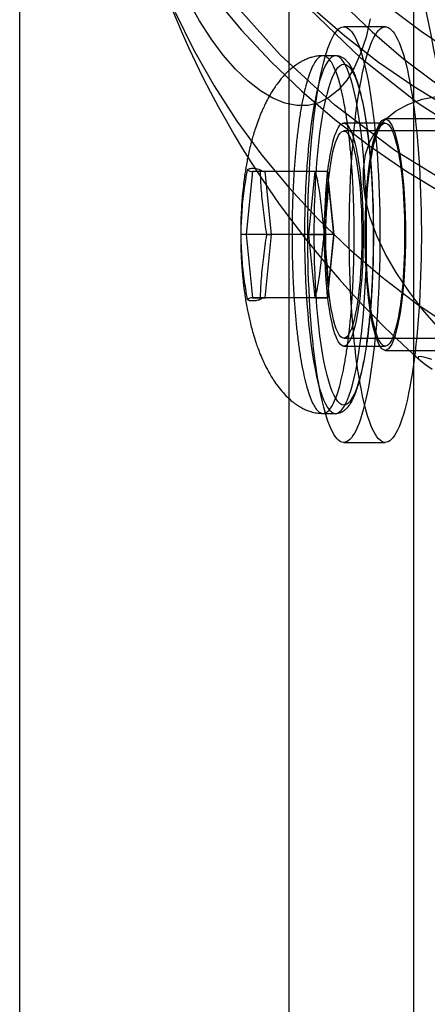
# Model space of a CAD drawing. Units: millimetres. Extents: x 19734 to 23047, y 38670 to 46170.
# Drawn here: x 20614 to 20633, y 42413 to 42459 of the extents above; entities that cross this region are included whole.
import ezdxf

# ---------------------------------------------------------------- set-up
doc = ezdxf.new("R2010")
doc.units = ezdxf.units.MM
doc.header["$LTSCALE"] = 200

msp = doc.modelspace()

# ---------------------------------------------------------------- linework, layer by layer
at = {"color": 7, "linetype": 'Continuous', "lineweight": 25}
for p, q in [((20613.814, 42350.256), (20613.814, 42489.539)), ((20626.617, 42350.256), (20626.617, 42489.539)), ((20632.526, 42489.539), (20632.526, 42350.256)), ((20631.179, 42458.999), (20629.209, 42458.999)), ((20628.815, 42457.624), (20628.225, 42457.624)), ((20631.179, 42454.424), (20629.209, 42454.424)), ((20643.981, 42454.624), (20631.179, 42454.624)), ((20667.617, 42454.049), (20629.209, 42454.049)), ((20624.871, 42452.124), (20624.57, 42449.124)), ((20625.472, 42452.124), (20624.871, 42452.124)), ((20627.825, 42452.124), (20624.871, 42452.124)), ((20625.773, 42449.124), (20625.472, 42452.124)), ((20628.427, 42452.124), (20625.472, 42452.124)), ((20627.825, 42452.124), (20627.525, 42449.124)), ((20628.427, 42452.124), (20627.825, 42452.124)), ((20628.728, 42449.124), (20628.427, 42452.124)), ((20628.747, 42449.124), (20628.456, 42452.026)), ((20624.57, 42449.124), (20624.312, 42449.124)), ((20627.525, 42449.124), (20624.57, 42449.124)), ((20624.57, 42449.124), (20624.871, 42446.124)), ((20625.472, 42446.124), (20625.773, 42449.124)), ((20625.549, 42449.124), (20625.773, 42449.124)), ((20628.728, 42449.124), (20625.773, 42449.124)), ((20627.525, 42449.124), (20627.825, 42446.124)), ((20628.427, 42446.124), (20628.728, 42449.124)), ((20628.456, 42446.222), (20628.747, 42449.124)), ((20627.825, 42446.124), (20624.871, 42446.124)), ((20624.871, 42446.124), (20625.472, 42446.124)), ((20628.427, 42446.124), (20625.472, 42446.124)), ((20627.825, 42446.124), (20628.427, 42446.124)), ((20629.209, 42444.199), (20667.617, 42444.199)), ((20629.209, 42443.824), (20631.179, 42443.824)), ((20631.179, 42443.624), (20643.981, 42443.624)), ((20628.225, 42440.624), (20628.815, 42440.624)), ((20629.209, 42439.249), (20631.179, 42439.249))]:
    msp.add_line(p, q, dxfattribs=at)
at = {"color": 7, "linetype": 'Continuous', "lineweight": 25, "flags": 128}
for points in [[(20629.702, 42457.048), (20629.346, 42456.467), (20628.945, 42455.994), (20628.503, 42455.633), (20628.023, 42455.389), (20627.512, 42455.263), (20626.973, 42455.257), (20626.413, 42455.37), (20625.836, 42455.602), (20625.249, 42455.951), (20624.658, 42456.412), (20624.067, 42456.982), (20623.484, 42457.654), (20622.914, 42458.422), (20622.362, 42459.278), (20621.835, 42460.215)], [(20623.066, 42460.393), (20624.355, 42458.839), (20625.739, 42457.353), (20627.215, 42455.937), (20628.78, 42454.598), (20630.428, 42453.336), (20632.157, 42452.157), (20633.96, 42451.063)], [(20656.626, 42445.775), (20652.717, 42445.93), (20648.871, 42446.393), (20645.119, 42447.162), (20641.49, 42448.229), (20638.015, 42449.587), (20634.72, 42451.224), (20631.633, 42453.126), (20628.778, 42455.28), (20626.178, 42457.667), (20623.854, 42460.268)], [(20629.146, 42460.112), (20630.554, 42458.76), (20632.051, 42457.483), (20633.633, 42456.287), (20635.295, 42455.174), (20637.032, 42454.148), (20638.839, 42453.211), (20640.711, 42452.368), (20642.642, 42451.619), (20644.626, 42450.968), (20646.657, 42450.417), (20648.73, 42449.966), (20650.838, 42449.618), (20652.974, 42449.373), (20655.133, 42449.233), (20657.308, 42449.197), (20659.492, 42449.265), (20661.68, 42449.438), (20663.863, 42449.715), (20666.037, 42450.096), (20668.194, 42450.578), (20670.328, 42451.16), (20672.433, 42451.842)], [(20621.191, 42459.698), (20622.065, 42457.917), (20623.046, 42456.186), (20624.133, 42454.51), (20625.322, 42452.893), (20626.611, 42451.339), (20627.995, 42449.853), (20629.471, 42448.437), (20631.036, 42447.098), (20632.684, 42445.836), (20634.413, 42444.657)], [(20656.851, 42448.026), (20653.064, 42448.181), (20649.34, 42448.643), (20645.711, 42449.41), (20642.209, 42450.474), (20638.862, 42451.826), (20635.699, 42453.455), (20632.748, 42455.347), (20630.034, 42457.485), (20627.579, 42459.853)], [(20627.735, 42459.886), (20629.257, 42458.563), (20630.863, 42457.319), (20632.551, 42456.157), (20634.313, 42455.081), (20636.147, 42454.093), (20638.046, 42453.196), (20640.006, 42452.392), (20642.021, 42451.685), (20644.085, 42451.075), (20646.193, 42450.564), (20648.339, 42450.155), (20650.516, 42449.848), (20652.719, 42449.643), (20654.942, 42449.542), (20657.178, 42449.545), (20659.421, 42449.651), (20661.665, 42449.861), (20663.903, 42450.174), (20666.13, 42450.589), (20668.339, 42451.104), (20670.524, 42451.719), (20672.679, 42452.432)], [(20631.299, 42459.983), (20632.881, 42458.787), (20634.543, 42457.674), (20636.28, 42456.648), (20638.087, 42455.711), (20639.959, 42454.868), (20641.89, 42454.119), (20643.874, 42453.468), (20645.905, 42452.917), (20647.978, 42452.466), (20650.086, 42452.118), (20652.222, 42451.873), (20654.381, 42451.733), (20656.556, 42451.697), (20658.74, 42451.765), (20660.928, 42451.938), (20663.111, 42452.215), (20665.285, 42452.596), (20667.442, 42453.078), (20669.576, 42453.66), (20671.681, 42454.342)], [(20630.465, 42459.374), (20630.264, 42458.508), (20630.009, 42457.73), (20629.702, 42457.048)], [(20627.495, 42449.124), (20627.496, 42449.564), (20627.501, 42450.003), (20627.51, 42450.44), (20627.522, 42450.875), (20627.537, 42451.306), (20627.556, 42451.733), (20627.577, 42452.155), (20627.602, 42452.57), (20627.631, 42452.979), (20627.662, 42453.38), (20627.697, 42453.773), (20627.734, 42454.156), (20627.774, 42454.53), (20627.818, 42454.893), (20627.864, 42455.244), (20627.912, 42455.583), (20627.964, 42455.91), (20628.017, 42456.222), (20628.073, 42456.521), (20628.132, 42456.805), (20628.192, 42457.074), (20628.255, 42457.327), (20628.319, 42457.564), (20628.385, 42457.784), (20628.453, 42457.987), (20628.522, 42458.172), (20628.593, 42458.339), (20628.665, 42458.488), (20628.738, 42458.618), (20628.812, 42458.73), (20628.887, 42458.822), (20628.962, 42458.896), (20629.038, 42458.949), (20629.114, 42458.984), (20629.19, 42458.998), (20629.267, 42458.993), (20629.343, 42458.969), (20629.419, 42458.925), (20629.495, 42458.861), (20629.57, 42458.779), (20629.644, 42458.677), (20629.717, 42458.556), (20629.79, 42458.416), (20629.861, 42458.258), (20629.931, 42458.082), (20630, 42457.887), (20630.067, 42457.676), (20630.132, 42457.448), (20630.196, 42457.203), (20630.257, 42456.942), (20630.316, 42456.665), (20630.374, 42456.374), (20630.429, 42456.068), (20630.481, 42455.748), (20630.531, 42455.415), (20630.578, 42455.07), (20630.623, 42454.713), (20630.665, 42454.344), (20630.704, 42453.966), (20630.74, 42453.578), (20630.773, 42453.181), (20630.803, 42452.776), (20630.829, 42452.363), (20630.853, 42451.944), (20630.873, 42451.52), (20630.89, 42451.091), (20630.903, 42450.658), (20630.914, 42450.222), (20630.92, 42449.784), (20630.924, 42449.344), (20630.924, 42448.904), (20630.92, 42448.464), (20630.914, 42448.026), (20630.903, 42447.59), (20630.89, 42447.157), (20630.873, 42446.728), (20630.853, 42446.304), (20630.829, 42445.885), (20630.803, 42445.472), (20630.773, 42445.067), (20630.74, 42444.67), (20630.704, 42444.282), (20630.665, 42443.903), (20630.623, 42443.535), (20630.578, 42443.178), (20630.531, 42442.833), (20630.481, 42442.5), (20630.429, 42442.18), (20630.374, 42441.874), (20630.316, 42441.583), (20630.257, 42441.306), (20630.196, 42441.045), (20630.132, 42440.8), (20630.067, 42440.572), (20630, 42440.361), (20629.931, 42440.166), (20629.861, 42439.99), (20629.79, 42439.832), (20629.717, 42439.692), (20629.644, 42439.571), (20629.57, 42439.469), (20629.495, 42439.387), (20629.419, 42439.323), (20629.343, 42439.279), (20629.267, 42439.254), (20629.19, 42439.25), (20629.114, 42439.264), (20629.038, 42439.299), (20628.962, 42439.352), (20628.887, 42439.426), (20628.812, 42439.518), (20628.738, 42439.63), (20628.665, 42439.76), (20628.593, 42439.909), (20628.522, 42440.076), (20628.453, 42440.261), (20628.385, 42440.464), (20628.319, 42440.684), (20628.255, 42440.921), (20628.192, 42441.174), (20628.132, 42441.443), (20628.073, 42441.727), (20628.017, 42442.026), (20627.964, 42442.338), (20627.912, 42442.665), (20627.864, 42443.004), (20627.818, 42443.355), (20627.774, 42443.718), (20627.734, 42444.092), (20627.697, 42444.475), (20627.662, 42444.868), (20627.631, 42445.269), (20627.602, 42445.678), (20627.577, 42446.093), (20627.556, 42446.515), (20627.537, 42446.942), (20627.522, 42447.373), (20627.51, 42447.808), (20627.501, 42448.245), (20627.496, 42448.684), (20627.495, 42449.124)], [(20629.464, 42449.124), (20629.466, 42449.564), (20629.471, 42450.003), (20629.48, 42450.44), (20629.491, 42450.875), (20629.507, 42451.306), (20629.525, 42451.733), (20629.547, 42452.155), (20629.572, 42452.57), (20629.6, 42452.979), (20629.632, 42453.38), (20629.666, 42453.773), (20629.704, 42454.156), (20629.744, 42454.53), (20629.787, 42454.893), (20629.833, 42455.244), (20629.882, 42455.583), (20629.933, 42455.91), (20629.987, 42456.222), (20630.043, 42456.521), (20630.101, 42456.805), (20630.162, 42457.074), (20630.224, 42457.327), (20630.289, 42457.564), (20630.355, 42457.784), (20630.423, 42457.987), (20630.492, 42458.172), (20630.563, 42458.339), (20630.635, 42458.488), (20630.708, 42458.618), (20630.781, 42458.73), (20630.856, 42458.822), (20630.932, 42458.896), (20631.007, 42458.949), (20631.084, 42458.984), (20631.16, 42458.998), (20631.236, 42458.993), (20631.313, 42458.969), (20631.389, 42458.925), (20631.464, 42458.861), (20631.539, 42458.779), (20631.614, 42458.677), (20631.687, 42458.556), (20631.759, 42458.416), (20631.831, 42458.258), (20631.901, 42458.082), (20631.969, 42457.887), (20632.036, 42457.676), (20632.102, 42457.448), (20632.165, 42457.203), (20632.227, 42456.942), (20632.286, 42456.665), (20632.343, 42456.374), (20632.398, 42456.068), (20632.451, 42455.748), (20632.501, 42455.415), (20632.548, 42455.07), (20632.593, 42454.713), (20632.635, 42454.344), (20632.673, 42453.966), (20632.709, 42453.578), (20632.742, 42453.181), (20632.772, 42452.776), (20632.799, 42452.363), (20632.822, 42451.944), (20632.843, 42451.52), (20632.859, 42451.091), (20632.873, 42450.658), (20632.883, 42450.222), (20632.89, 42449.784), (20632.893, 42449.344), (20632.893, 42448.904), (20632.89, 42448.464), (20632.883, 42448.026), (20632.873, 42447.59), (20632.859, 42447.157), (20632.843, 42446.728), (20632.822, 42446.304), (20632.799, 42445.885), (20632.772, 42445.472), (20632.742, 42445.067), (20632.709, 42444.67), (20632.673, 42444.282), (20632.635, 42443.903), (20632.593, 42443.535), (20632.548, 42443.178), (20632.501, 42442.833), (20632.451, 42442.5), (20632.398, 42442.18), (20632.343, 42441.874), (20632.286, 42441.583), (20632.227, 42441.306), (20632.165, 42441.045), (20632.102, 42440.8), (20632.036, 42440.572), (20631.969, 42440.361), (20631.901, 42440.166), (20631.831, 42439.99), (20631.759, 42439.832), (20631.687, 42439.692), (20631.614, 42439.571), (20631.539, 42439.469), (20631.464, 42439.387), (20631.389, 42439.323), (20631.313, 42439.279), (20631.236, 42439.254), (20631.16, 42439.25), (20631.084, 42439.264), (20631.007, 42439.299), (20630.932, 42439.352), (20630.856, 42439.426), (20630.781, 42439.518), (20630.708, 42439.63), (20630.635, 42439.76), (20630.563, 42439.909), (20630.492, 42440.076), (20630.423, 42440.261), (20630.355, 42440.464), (20630.289, 42440.684), (20630.224, 42440.921), (20630.162, 42441.174), (20630.101, 42441.443), (20630.043, 42441.727), (20629.987, 42442.026), (20629.933, 42442.338), (20629.882, 42442.665), (20629.833, 42443.004), (20629.787, 42443.355), (20629.744, 42443.718), (20629.704, 42444.092), (20629.666, 42444.475), (20629.632, 42444.868), (20629.6, 42445.269), (20629.572, 42445.678), (20629.547, 42446.093), (20629.525, 42446.515), (20629.507, 42446.942), (20629.491, 42447.373), (20629.48, 42447.808), (20629.471, 42448.245), (20629.466, 42448.684), (20629.464, 42449.124)], [(20628.815, 42440.624), (20628.912, 42440.642), (20629.008, 42440.697), (20629.103, 42440.787), (20629.197, 42440.914), (20629.29, 42441.075), (20629.38, 42441.271), (20629.468, 42441.501), (20629.553, 42441.763), (20629.635, 42442.056), (20629.714, 42442.38), (20629.789, 42442.733), (20629.859, 42443.114), (20629.925, 42443.52), (20629.986, 42443.95), (20630.043, 42444.402), (20630.094, 42444.874), (20630.139, 42445.365), (20630.179, 42445.871), (20630.213, 42446.392), (20630.241, 42446.924), (20630.263, 42447.466), (20630.279, 42448.015), (20630.288, 42448.568), (20630.291, 42449.124), (20630.288, 42449.68), (20630.279, 42450.233), (20630.263, 42450.782), (20630.241, 42451.324), (20630.213, 42451.856), (20630.179, 42452.377), (20630.139, 42452.883), (20630.094, 42453.374), (20630.043, 42453.846), (20629.986, 42454.298), (20629.925, 42454.728), (20629.859, 42455.134), (20629.789, 42455.515), (20629.714, 42455.867), (20629.635, 42456.191), (20629.553, 42456.485), (20629.468, 42456.747), (20629.38, 42456.977), (20629.29, 42457.173), (20629.197, 42457.334), (20629.103, 42457.461), (20629.008, 42457.551), (20628.912, 42457.606), (20628.815, 42457.624), (20628.719, 42457.606), (20628.623, 42457.551), (20628.527, 42457.461), (20628.433, 42457.334), (20628.341, 42457.173), (20628.251, 42456.977), (20628.163, 42456.747), (20628.077, 42456.485), (20627.995, 42456.191), (20627.917, 42455.867), (20627.842, 42455.515), (20627.772, 42455.134), (20627.706, 42454.728), (20627.644, 42454.298), (20627.588, 42453.846), (20627.537, 42453.374), (20627.492, 42452.883), (20627.452, 42452.377), (20627.418, 42451.856), (20627.39, 42451.324), (20627.368, 42450.782), (20627.352, 42450.233), (20627.343, 42449.68), (20627.339, 42449.124), (20627.343, 42448.568), (20627.352, 42448.015), (20627.368, 42447.466), (20627.39, 42446.924), (20627.418, 42446.392), (20627.452, 42445.871), (20627.492, 42445.365), (20627.537, 42444.874), (20627.588, 42444.402), (20627.644, 42443.95), (20627.706, 42443.52), (20627.772, 42443.114), (20627.842, 42442.733), (20627.917, 42442.38), (20627.995, 42442.056), (20628.077, 42441.763), (20628.163, 42441.501), (20628.251, 42441.271), (20628.341, 42441.075), (20628.433, 42440.914), (20628.527, 42440.787), (20628.623, 42440.697), (20628.719, 42440.642), (20628.815, 42440.624)], [(20629.209, 42441.024), (20629.115, 42441.042), (20629.022, 42441.096), (20628.929, 42441.186), (20628.838, 42441.312), (20628.748, 42441.472), (20628.66, 42441.667), (20628.575, 42441.895), (20628.493, 42442.155), (20628.413, 42442.446), (20628.338, 42442.767), (20628.266, 42443.117), (20628.198, 42443.493), (20628.135, 42443.894), (20628.077, 42444.319), (20628.024, 42444.766), (20627.976, 42445.231), (20627.933, 42445.714), (20627.897, 42446.213), (20627.866, 42446.724), (20627.841, 42447.246), (20627.822, 42447.777), (20627.81, 42448.313), (20627.804, 42448.853), (20627.804, 42449.395), (20627.81, 42449.935), (20627.822, 42450.471), (20627.841, 42451.002), (20627.866, 42451.524), (20627.897, 42452.035), (20627.933, 42452.534), (20627.976, 42453.017), (20628.024, 42453.482), (20628.077, 42453.929), (20628.135, 42454.354), (20628.198, 42454.755), (20628.266, 42455.131), (20628.338, 42455.481), (20628.413, 42455.802), (20628.493, 42456.093), (20628.575, 42456.353), (20628.66, 42456.581), (20628.748, 42456.776), (20628.838, 42456.936), (20628.929, 42457.062), (20629.022, 42457.152), (20629.115, 42457.206), (20629.209, 42457.224), (20629.303, 42457.206), (20629.397, 42457.152), (20629.49, 42457.062), (20629.581, 42456.936), (20629.671, 42456.776), (20629.758, 42456.581), (20629.844, 42456.353), (20629.926, 42456.093), (20630.005, 42455.802), (20630.081, 42455.481), (20630.153, 42455.131), (20630.22, 42454.755), (20630.283, 42454.354), (20630.342, 42453.929), (20630.395, 42453.482), (20630.443, 42453.017), (20630.485, 42452.534), (20630.522, 42452.035), (20630.553, 42451.524), (20630.578, 42451.002), (20630.596, 42450.471), (20630.609, 42449.935), (20630.615, 42449.395), (20630.615, 42448.853), (20630.609, 42448.313), (20630.596, 42447.777), (20630.578, 42447.246), (20630.553, 42446.724), (20630.522, 42446.213), (20630.485, 42445.714), (20630.443, 42445.231), (20630.395, 42444.766), (20630.342, 42444.319), (20630.283, 42443.894), (20630.22, 42443.493), (20630.153, 42443.117), (20630.081, 42442.767), (20630.005, 42442.446), (20629.926, 42442.155), (20629.844, 42441.895), (20629.758, 42441.667), (20629.671, 42441.472), (20629.581, 42441.312), (20629.49, 42441.186), (20629.397, 42441.096), (20629.303, 42441.042), (20629.209, 42441.024)], [(20633.727, 42444.68), (20632.97, 42445.548), (20632.29, 42446.43), (20631.694, 42447.316), (20631.187, 42448.199), (20630.775, 42449.068), (20630.461, 42449.915), (20630.249, 42450.732), (20630.141, 42451.511), (20630.139, 42452.245), (20630.241, 42452.925), (20630.447, 42453.544), (20630.755, 42454.098), (20631.162, 42454.58), (20631.663, 42454.986), (20632.255, 42455.311), (20632.93, 42455.553), (20633.683, 42455.708)], [(20628.289, 42449.124), (20628.291, 42449.447), (20628.296, 42449.769), (20628.304, 42450.089), (20628.316, 42450.404), (20628.332, 42450.716), (20628.35, 42451.021), (20628.372, 42451.319), (20628.396, 42451.609), (20628.424, 42451.89), (20628.455, 42452.16), (20628.489, 42452.419), (20628.525, 42452.666), (20628.564, 42452.9), (20628.605, 42453.12), (20628.648, 42453.325), (20628.694, 42453.514), (20628.741, 42453.687), (20628.79, 42453.843), (20628.841, 42453.981), (20628.893, 42454.101), (20628.946, 42454.203), (20629.001, 42454.286), (20629.056, 42454.35), (20629.111, 42454.394), (20629.167, 42454.418), (20629.223, 42454.423), (20629.279, 42454.409), (20629.335, 42454.374), (20629.391, 42454.32), (20629.445, 42454.247), (20629.499, 42454.154), (20629.552, 42454.043), (20629.603, 42453.914), (20629.653, 42453.767), (20629.702, 42453.602), (20629.748, 42453.421), (20629.793, 42453.224), (20629.835, 42453.012), (20629.875, 42452.785), (20629.912, 42452.544), (20629.947, 42452.291), (20629.979, 42452.026), (20630.009, 42451.751), (20630.035, 42451.465), (20630.058, 42451.171), (20630.078, 42450.869), (20630.095, 42450.561), (20630.109, 42450.247), (20630.119, 42449.929), (20630.126, 42449.608), (20630.129, 42449.286), (20630.129, 42448.962), (20630.126, 42448.64), (20630.119, 42448.319), (20630.109, 42448.001), (20630.095, 42447.687), (20630.078, 42447.379), (20630.058, 42447.077), (20630.035, 42446.783), (20630.009, 42446.497), (20629.979, 42446.222), (20629.947, 42445.957), (20629.912, 42445.703), (20629.875, 42445.463), (20629.835, 42445.236), (20629.793, 42445.024), (20629.748, 42444.827), (20629.702, 42444.646), (20629.653, 42444.481), (20629.603, 42444.334), (20629.552, 42444.205), (20629.499, 42444.093), (20629.445, 42444.001), (20629.391, 42443.928), (20629.335, 42443.874), (20629.279, 42443.839), (20629.223, 42443.825), (20629.167, 42443.83), (20629.111, 42443.854), (20629.056, 42443.898), (20629.001, 42443.962), (20628.946, 42444.045), (20628.893, 42444.147), (20628.841, 42444.267), (20628.79, 42444.405), (20628.741, 42444.561), (20628.694, 42444.734), (20628.648, 42444.923), (20628.605, 42445.128), (20628.564, 42445.348), (20628.525, 42445.582), (20628.489, 42445.829), (20628.455, 42446.088), (20628.424, 42446.358), (20628.396, 42446.639), (20628.372, 42446.929), (20628.35, 42447.227), (20628.332, 42447.532), (20628.316, 42447.844), (20628.304, 42448.159), (20628.296, 42448.479), (20628.291, 42448.801), (20628.289, 42449.124)], [(20631.179, 42454.624), (20631.336, 42454.549), (20631.489, 42454.326), (20631.634, 42453.961), (20631.766, 42453.464), (20631.882, 42452.849), (20631.979, 42452.132), (20632.054, 42451.333), (20632.105, 42450.474), (20632.131, 42449.578), (20632.131, 42448.67), (20632.105, 42447.774), (20632.054, 42446.915), (20631.979, 42446.116), (20631.882, 42445.399), (20631.766, 42444.784), (20631.634, 42444.287), (20631.489, 42443.922), (20631.336, 42443.699), (20631.179, 42443.624), (20631.022, 42443.699), (20630.869, 42443.922), (20630.724, 42444.287), (20630.592, 42444.784), (20630.476, 42445.399), (20630.379, 42446.116), (20630.304, 42446.915), (20630.253, 42447.774), (20630.227, 42448.67), (20630.227, 42449.578), (20630.253, 42450.474), (20630.304, 42451.333), (20630.379, 42452.132), (20630.476, 42452.849), (20630.592, 42453.464), (20630.724, 42453.961), (20630.869, 42454.326), (20631.022, 42454.549), (20631.179, 42454.624)], [(20630.259, 42449.124), (20630.26, 42449.447), (20630.265, 42449.769), (20630.274, 42450.089), (20630.286, 42450.404), (20630.301, 42450.716), (20630.32, 42451.021), (20630.341, 42451.319), (20630.366, 42451.609), (20630.394, 42451.89), (20630.425, 42452.16), (20630.458, 42452.419), (20630.494, 42452.666), (20630.533, 42452.9), (20630.574, 42453.12), (20630.618, 42453.325), (20630.663, 42453.514), (20630.711, 42453.687), (20630.76, 42453.843), (20630.811, 42453.981), (20630.863, 42454.101), (20630.916, 42454.203), (20630.97, 42454.286), (20631.025, 42454.35), (20631.081, 42454.394), (20631.137, 42454.418), (20631.193, 42454.423), (20631.249, 42454.409), (20631.305, 42454.374), (20631.36, 42454.32), (20631.415, 42454.247), (20631.469, 42454.154), (20631.521, 42454.043), (20631.573, 42453.914), (20631.623, 42453.767), (20631.671, 42453.602), (20631.718, 42453.421), (20631.762, 42453.224), (20631.804, 42453.012), (20631.844, 42452.785), (20631.882, 42452.544), (20631.917, 42452.291), (20631.949, 42452.026), (20631.978, 42451.751), (20632.005, 42451.465), (20632.028, 42451.171), (20632.048, 42450.869), (20632.065, 42450.561), (20632.078, 42450.247), (20632.089, 42449.929), (20632.095, 42449.608), (20632.099, 42449.286), (20632.099, 42448.962), (20632.095, 42448.64), (20632.089, 42448.319), (20632.078, 42448.001), (20632.065, 42447.687), (20632.048, 42447.379), (20632.028, 42447.077), (20632.005, 42446.783), (20631.978, 42446.497), (20631.949, 42446.222), (20631.917, 42445.957), (20631.882, 42445.703), (20631.844, 42445.463), (20631.804, 42445.236), (20631.762, 42445.024), (20631.718, 42444.827), (20631.671, 42444.646), (20631.623, 42444.481), (20631.573, 42444.334), (20631.521, 42444.205), (20631.469, 42444.093), (20631.415, 42444.001), (20631.36, 42443.928), (20631.305, 42443.874), (20631.249, 42443.839), (20631.193, 42443.825), (20631.137, 42443.83), (20631.081, 42443.854), (20631.025, 42443.898), (20630.97, 42443.962), (20630.916, 42444.045), (20630.863, 42444.147), (20630.811, 42444.267), (20630.76, 42444.405), (20630.711, 42444.561), (20630.663, 42444.734), (20630.618, 42444.923), (20630.574, 42445.128), (20630.533, 42445.348), (20630.494, 42445.582), (20630.458, 42445.829), (20630.425, 42446.088), (20630.394, 42446.358), (20630.366, 42446.639), (20630.341, 42446.929), (20630.32, 42447.227), (20630.301, 42447.532), (20630.286, 42447.844), (20630.274, 42448.159), (20630.265, 42448.479), (20630.26, 42448.801), (20630.259, 42449.124)], [(20629.209, 42444.199), (20629.136, 42444.217), (20629.063, 42444.272), (20628.991, 42444.362), (20628.921, 42444.488), (20628.853, 42444.648), (20628.787, 42444.841), (20628.725, 42445.066), (20628.666, 42445.321), (20628.611, 42445.604), (20628.561, 42445.913), (20628.515, 42446.246), (20628.475, 42446.601), (20628.44, 42446.973), (20628.411, 42447.362), (20628.387, 42447.764), (20628.37, 42448.176), (20628.359, 42448.595), (20628.354, 42449.018), (20628.356, 42449.442), (20628.364, 42449.863), (20628.378, 42450.279), (20628.398, 42450.686), (20628.425, 42451.082), (20628.457, 42451.463), (20628.494, 42451.827), (20628.537, 42452.171), (20628.585, 42452.492), (20628.638, 42452.789), (20628.695, 42453.058), (20628.755, 42453.298), (20628.819, 42453.507), (20628.886, 42453.684), (20628.956, 42453.827), (20629.027, 42453.935), (20629.099, 42454.008), (20629.173, 42454.044), (20629.246, 42454.044), (20629.319, 42454.008), (20629.392, 42453.935), (20629.463, 42453.827), (20629.532, 42453.684), (20629.599, 42453.507), (20629.663, 42453.298), (20629.724, 42453.058), (20629.781, 42452.789), (20629.833, 42452.492), (20629.881, 42452.171), (20629.924, 42451.827), (20629.962, 42451.463), (20629.994, 42451.082), (20630.02, 42450.686), (20630.041, 42450.279), (20630.055, 42449.863), (20630.063, 42449.442), (20630.064, 42449.018), (20630.06, 42448.595), (20630.049, 42448.176), (20630.031, 42447.764), (20630.008, 42447.362), (20629.979, 42446.973), (20629.944, 42446.601), (20629.903, 42446.246), (20629.858, 42445.913), (20629.808, 42445.604), (20629.753, 42445.321), (20629.694, 42445.066), (20629.632, 42444.841), (20629.566, 42444.648), (20629.498, 42444.488), (20629.428, 42444.362), (20629.356, 42444.272), (20629.283, 42444.217), (20629.209, 42444.199)], [(20633.395, 42443.192), (20633.07, 42443.285), (20632.853, 42443.325), (20632.745, 42443.311), (20632.747, 42443.244), (20632.86, 42443.123), (20633.081, 42442.95), (20633.41, 42442.727)]]:
    msp.add_lwpolyline(points, dxfattribs=at)
at = {"color": 7, "linetype": 'Continuous', "lineweight": 25}
for centre, radius, start, end in [((20662.741, 42476.769), 45, 196.7396, 228.3815), ((20565.656, 42445.181), 69.021, 358.48067, 12.96954)]:
    msp.add_arc(centre, radius, start, end, dxfattribs=at)
for centre, major_axis, start_param, end_param in [((20624.831, 42452.524), (-0.28, 0.31), 1.797824, 2.456624), ((20625.513, 42452.524), (0.28, 0.31), 3.167761, 3.826561), ((20624.831, 42445.724), (0.28, 0.31), 0.684968, 1.343768), ((20625.513, 42445.724), (-0.28, 0.31), 5.598217, 6.257017)]:
    msp.add_ellipse(centre, major_axis=major_axis, ratio=0.902908, start_param=start_param, end_param=end_param, dxfattribs=at)
for points, knots in [([(20628.225, 42457.624), (20628.134, 42457.62), (20627.966, 42457.614), (20627.738, 42457.566), (20627.539, 42457.506), (20627.383, 42457.442), (20627.24, 42457.373), (20627.096, 42457.293), (20626.904, 42457.168), (20626.673, 42456.986), (20626.444, 42456.768), (20626.251, 42456.552), (20626.104, 42456.367), (20625.97, 42456.184), (20625.823, 42455.964), (20625.663, 42455.695), (20625.515, 42455.417), (20625.39, 42455.157), (20625.277, 42454.902), (20625.159, 42454.607), (20625.043, 42454.284), (20624.941, 42453.967), (20624.853, 42453.665), (20624.772, 42453.356), (20624.694, 42453.023), (20624.627, 42452.699), (20624.573, 42452.405), (20624.527, 42452.126), (20624.483, 42451.822), (20624.432, 42451.417), (20624.388, 42450.981), (20624.353, 42450.524), (20624.328, 42450.052), (20624.312, 42449.528), (20624.309, 42448.981), (20624.319, 42448.453), (20624.337, 42448.018), (20624.358, 42447.667), (20624.379, 42447.387), (20624.402, 42447.131), (20624.426, 42446.896), (20624.451, 42446.676), (20624.482, 42446.439), (20624.537, 42446.049), (20624.625, 42445.546), (20624.756, 42444.946), (20624.891, 42444.44), (20625.021, 42444.031), (20625.118, 42443.753), (20625.222, 42443.48), (20625.338, 42443.203), (20625.461, 42442.941), (20625.581, 42442.705), (20625.699, 42442.491), (20625.84, 42442.257), (20626.026, 42441.981), (20626.258, 42441.683), (20626.506, 42441.416), (20626.717, 42441.228), (20626.879, 42441.102), (20627.031, 42440.996), (20627.207, 42440.891), (20627.418, 42440.788), (20627.654, 42440.703), (20627.928, 42440.637), (20628.122, 42440.629), (20628.225, 42440.624)], [0, 0, 0, 0, 0.014946, 0.027548, 0.037711, 0.048131, 0.054141, 0.062687, 0.074688, 0.090358, 0.108526, 0.122565, 0.133862, 0.143656, 0.156996, 0.174372, 0.19099, 0.203521, 0.215831, 0.231232, 0.250013, 0.265753, 0.279514, 0.296395, 0.311892, 0.329199, 0.344756, 0.355012, 0.370085, 0.39002, 0.413155, 0.433485, 0.455891, 0.480411, 0.507308, 0.531865, 0.55415, 0.56882, 0.582369, 0.594963, 0.606652, 0.617446, 0.628186, 0.642009, 0.672983, 0.700303, 0.731276, 0.748952, 0.762531, 0.774612, 0.79178, 0.807408, 0.818395, 0.829695, 0.842613, 0.858873, 0.878996, 0.899195, 0.914912, 0.923002, 0.931165, 0.943159, 0.95457, 0.967909, 0.983072, 1, 1, 1, 1]), ([(20628.815, 42440.624), (20628.857, 42440.626), (20628.946, 42440.631), (20629.076, 42440.673), (20629.2, 42440.74), (20629.314, 42440.831), (20629.424, 42440.95), (20629.532, 42441.102), (20629.639, 42441.294), (20629.741, 42441.522), (20629.835, 42441.778), (20629.923, 42442.058), (20630.004, 42442.361), (20630.081, 42442.687), (20630.152, 42443.035), (20630.219, 42443.405), (20630.281, 42443.796), (20630.338, 42444.207), (20630.39, 42444.636), (20630.437, 42445.081), (20630.48, 42445.542), (20630.516, 42446.017), (20630.548, 42446.503), (20630.574, 42446.999), (20630.595, 42447.504), (20630.61, 42448.014), (20630.619, 42448.529), (20630.623, 42449.046), (20630.621, 42449.563), (20630.613, 42450.079), (20630.6, 42450.591), (20630.581, 42451.097), (20630.557, 42451.596), (20630.527, 42452.085), (20630.491, 42452.563), (20630.451, 42453.027), (20630.405, 42453.477), (20630.355, 42453.91), (20630.299, 42454.325), (20630.239, 42454.721), (20630.174, 42455.095), (20630.105, 42455.448), (20630.031, 42455.778), (20629.953, 42456.084), (20629.87, 42456.365), (20629.781, 42456.623), (20629.685, 42456.856), (20629.58, 42457.066), (20629.467, 42457.243), (20629.35, 42457.383), (20629.231, 42457.486), (20629.106, 42457.561), (20628.969, 42457.611), (20628.869, 42457.624), (20628.817, 42457.624), (20628.815, 42457.624)], [0, 0, 0, 0, 0.011269, 0.024449, 0.037993, 0.052634, 0.06918, 0.08834, 0.109894, 0.132126, 0.153814, 0.174987, 0.195796, 0.216359, 0.236751, 0.257021, 0.277203, 0.29732, 0.317387, 0.337416, 0.357416, 0.377393, 0.397353, 0.417299, 0.437234, 0.457161, 0.477084, 0.497003, 0.516921, 0.536839, 0.55676, 0.576684, 0.596614, 0.616553, 0.636503, 0.656468, 0.676451, 0.696458, 0.716494, 0.736569, 0.756693, 0.776882, 0.797157, 0.817549, 0.838102, 0.858884, 0.879998, 0.90159, 0.923811, 0.942549, 0.958492, 0.9726, 0.985658, 0.999651, 1, 1, 1, 1]), ([(20624.621, 42452.208), (20624.564, 42451.875), (20624.449, 42451.209), (20624.346, 42450.179), (20624.323, 42449.476), (20624.312, 42449.124)], [0, 0, 0, 0, 0.333612, 0.666562, 1, 1, 1, 1]), ([(20625.24, 42452.208), (20625.151, 42452.227), (20624.973, 42452.265), (20624.767, 42452.265), (20624.67, 42452.227), (20624.621, 42452.208)], [0, 0, 0, 0, 0.333525, 0.666475, 1, 1, 1, 1]), ([(20625.549, 42449.124), (20625.497, 42449.476), (20625.394, 42450.179), (20625.291, 42451.209), (20625.257, 42451.875), (20625.24, 42452.208)], [0, 0, 0, 0, 0.333438, 0.666388, 1, 1, 1, 1]), ([(20627.825, 42452.124), (20627.831, 42452.117), (20627.845, 42452.1), (20627.865, 42452.054), (20627.903, 42451.942), (20627.945, 42451.744), (20627.997, 42451.451), (20628.056, 42451.05), (20628.123, 42450.525), (20628.198, 42449.863), (20628.247, 42449.383), (20628.274, 42449.124)], [0, 0, 0, 0, 0.008192, 0.020258, 0.047561, 0.122405, 0.217839, 0.340387, 0.521702, 0.741564, 1, 1, 1, 1]), ([(20628.427, 42452.124), (20628.431, 42452.117), (20628.442, 42452.1), (20628.453, 42452.054), (20628.468, 42451.942), (20628.47, 42451.744), (20628.464, 42451.451), (20628.442, 42451.05), (20628.404, 42450.525), (20628.346, 42449.863), (20628.299, 42449.383), (20628.274, 42449.124)], [0, 0, 0, 0, 0.008192, 0.020258, 0.047561, 0.122405, 0.217839, 0.340387, 0.521702, 0.741564, 1, 1, 1, 1]), ([(20624.312, 42449.124), (20624.323, 42448.772), (20624.346, 42448.069), (20624.449, 42447.039), (20624.564, 42446.373), (20624.621, 42446.04)], [0, 0, 0, 0, 0.333438, 0.666388, 1, 1, 1, 1]), ([(20625.24, 42446.04), (20625.257, 42446.373), (20625.291, 42447.039), (20625.394, 42448.069), (20625.497, 42448.772), (20625.549, 42449.124)], [0, 0, 0, 0, 0.3336118, 0.6665622, 1, 1, 1, 1]), ([(20627.525, 42449.124), (20627.531, 42449.124), (20627.547, 42449.124), (20627.572, 42449.124), (20627.62, 42449.124), (20627.683, 42449.124), (20627.764, 42449.124), (20627.863, 42449.124), (20627.982, 42449.124), (20628.124, 42449.124), (20628.221, 42449.124), (20628.274, 42449.124)], [0, 0, 0, 0, 0.0081924, 0.020258, 0.0475609, 0.1224048, 0.2178393, 0.3403874, 0.5217017, 0.741564, 1, 1, 1, 1]), ([(20627.825, 42446.124), (20627.831, 42446.131), (20627.845, 42446.148), (20627.865, 42446.194), (20627.903, 42446.306), (20627.945, 42446.504), (20627.997, 42446.797), (20628.056, 42447.198), (20628.123, 42447.723), (20628.198, 42448.385), (20628.247, 42448.865), (20628.274, 42449.124)], [0, 0, 0, 0, 0.0081924, 0.020258, 0.0475609, 0.1224048, 0.2178393, 0.3403874, 0.5217017, 0.741564, 1, 1, 1, 1]), ([(20628.728, 42449.124), (20628.731, 42449.124), (20628.74, 42449.124), (20628.746, 42449.124), (20628.75, 42449.124), (20628.733, 42449.124), (20628.697, 42449.124), (20628.635, 42449.124), (20628.544, 42449.124), (20628.421, 42449.124), (20628.325, 42449.124), (20628.274, 42449.124)], [0, 0, 0, 0, 0.008192, 0.020258, 0.047561, 0.122405, 0.217839, 0.340387, 0.521702, 0.741564, 1, 1, 1, 1]), ([(20628.274, 42449.124), (20628.298, 42448.876), (20628.344, 42448.414), (20628.399, 42447.775), (20628.439, 42447.241), (20628.463, 42446.825), (20628.471, 42446.517), (20628.467, 42446.313), (20628.454, 42446.197), (20628.44, 42446.144), (20628.431, 42446.13), (20628.427, 42446.124)], [0, 0, 0, 0, 0.247527, 0.459906, 0.637159, 0.779323, 0.875461, 0.944598, 0.98336, 0.993113, 1, 1, 1, 1]), ([(20624.621, 42446.04), (20624.656, 42446.025), (20624.725, 42445.994), (20624.824, 42445.988), (20624.873, 42445.985)], [0, 0, 0, 0, 0.504398, 1, 1, 1, 1]), ([(20624.873, 42445.985), (20624.927, 42445.988), (20625.034, 42445.994), (20625.171, 42446.025), (20625.24, 42446.04)], [0, 0, 0, 0, 0.4956019, 1, 1, 1, 1])]:
    msp.add_open_spline(points, degree=3, knots=knots, dxfattribs=at)
msp.add_open_spline([(20628.225, 42440.624), (20628.176, 42440.632), (20628.08, 42440.648), (20627.936, 42440.775), (20627.795, 42440.977), (20627.659, 42441.258), (20627.528, 42441.616), (20627.403, 42442.045), (20627.287, 42442.543), (20627.179, 42443.104), (20627.082, 42443.723), (20626.995, 42444.394), (20626.921, 42445.111), (20626.859, 42445.866), (20626.81, 42446.653), (20626.775, 42447.463), (20626.753, 42448.289), (20626.746, 42449.124), (20626.753, 42449.958), (20626.775, 42450.785), (20626.81, 42451.595), (20626.859, 42452.382), (20626.921, 42453.137), (20626.995, 42453.854), (20627.082, 42454.525), (20627.179, 42455.144), (20627.287, 42455.705), (20627.403, 42456.203), (20627.528, 42456.632), (20627.659, 42456.99), (20627.795, 42457.271), (20627.936, 42457.474), (20628.08, 42457.597), (20628.225, 42457.638), (20628.369, 42457.597), (20628.513, 42457.474), (20628.654, 42457.271), (20628.79, 42456.99), (20628.921, 42456.632), (20629.046, 42456.203), (20629.162, 42455.705), (20629.27, 42455.144), (20629.367, 42454.525), (20629.454, 42453.854), (20629.528, 42453.137), (20629.59, 42452.382), (20629.639, 42451.595), (20629.675, 42450.785), (20629.696, 42449.958), (20629.703, 42449.124), (20629.696, 42448.289), (20629.675, 42447.463), (20629.639, 42446.653), (20629.59, 42445.866), (20629.528, 42445.111), (20629.454, 42444.394), (20629.367, 42443.723), (20629.27, 42443.104), (20629.162, 42442.543), (20629.046, 42442.045), (20628.921, 42441.616), (20628.79, 42441.258), (20628.654, 42440.977), (20628.513, 42440.775), (20628.369, 42440.648), (20628.273, 42440.632), (20628.225, 42440.624)], degree=3, dxfattribs=at)

doc.saveas('drawing.dxf')
